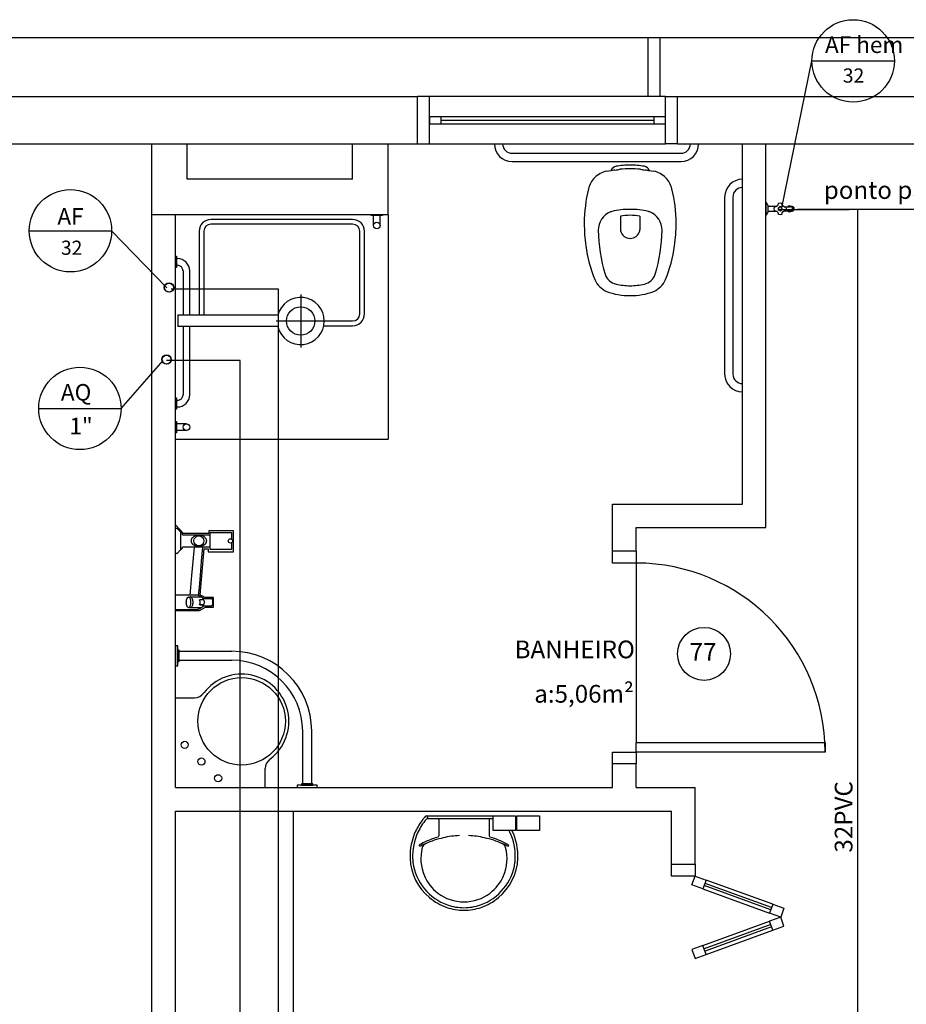
# Model space of a CAD drawing. Units: millimetres. Extents: x 262290 to 291538, y -54863 to -27615.
# Drawn here: x 276168 to 276544, y -30870 to -30453 of the extents above; entities that cross this region are included whole.
import ezdxf

# ---------------------------------------------------------------- set-up
doc = ezdxf.new("R2010")
doc.units = ezdxf.units.MM
doc.header["$LTSCALE"] = 10
for name, color, linetype in [('ESGSANIT', 34, 'Continuous'), ('PAREDE', 6, 'Continuous'), ('PENA03CONT', 5, 'Continuous'), ('TIGRECAD', 2, 'Continuous'), ('TINTERNO', 9, 'Continuous')]:
    doc.layers.add(name, color=color, linetype=linetype)
doc.layers.add('REG60-100', color=7, linetype='Continuous', lineweight=50)
doc.styles.add('ARIAL1', font='ARIAL.TTF')
doc.styles.add('REGUA60', font='simplex.shx')

# ---------------------------------------------------------------- blocks, each defined once
blk = doc.blocks.new('BLN50D')
at = {"layer": 'TIGRECAD'}
blk.add_circle((0, 0), 25.3, dxfattribs=at)
at = {"layer": 'TINTERNO'}
blk.add_circle((0, 0), 23.7, dxfattribs=at)

msp = doc.modelspace()

# ---------------------------------------------------------------- linework, layer by layer
at = {"layer": 'PAREDE', "color": 8}
for p, q in [((275987.08559, -30460.72441), (276814.08557, -30460.72441)), ((276434.08558, -30460.72441), (276434.08558, -30485.72441)), ((276439.08558, -30460.72441), (276439.08558, -30485.72441)), ((276164.08558, -30485.72441), (276336.58558, -30485.72441)), ((276336.58558, -30505.72441), (276336.58558, -30485.72441)), ((276341.58559, -30485.72441), (276336.58559, -30485.72441)), ((276441.58558, -30485.72441), (276341.58559, -30485.72441)), ((276341.58559, -30505.72441), (276341.58559, -30485.72441)), ((276441.58558, -30505.72441), (276441.58558, -30485.72441)), ((276441.58558, -30485.72441), (276446.58558, -30485.72441)), ((276446.58558, -30485.72441), (276560.58558, -30485.72441)), ((276446.58558, -30505.72441), (276446.58558, -30485.72441)), ((276341.58559, -30494.22441), (276341.58559, -30497.22441)), ((276346.58559, -30494.22441), (276341.58559, -30494.22441)), ((276436.58558, -30494.22441), (276346.58559, -30494.22441)), ((276346.58559, -30497.22441), (276346.58559, -30494.22441)), ((276346.58559, -30495.72441), (276436.58558, -30495.72441)), ((276436.58558, -30494.22441), (276436.58558, -30497.22441)), ((276441.58558, -30494.22441), (276436.58558, -30494.22441)), ((276441.58558, -30497.22441), (276441.58558, -30494.22441)), ((276341.58559, -30497.22441), (276346.58559, -30497.22441)), ((276346.58559, -30497.22441), (276436.58558, -30497.22441)), ((276436.58558, -30497.22441), (276441.58558, -30497.22441)), ((276164.08558, -30505.72441), (276336.58558, -30505.72441)), ((276224.08557, -30535.72441), (276224.08557, -30505.72441)), ((276239.08557, -30520.72441), (276239.08557, -30505.72441)), ((276309.08557, -30520.72441), (276309.08557, -30505.72441)), ((276324.08557, -30535.72441), (276324.08557, -30505.72441)), ((276336.58559, -30505.72441), (276341.58559, -30505.72441)), ((276341.58559, -30505.72441), (276441.58558, -30505.72441)), ((276446.58558, -30505.72441), (276441.58558, -30505.72441)), ((276446.58558, -30505.72441), (276560.58558, -30505.72441)), ((276474.08557, -30658.22441), (276474.08557, -30505.72441)), ((276484.08557, -30668.22441), (276484.08557, -30505.72441)), ((276376.58557, -30509.72441), (276448.08557, -30509.72441)), ((276376.58557, -30513.22441), (276448.08557, -30513.22441)), ((276309.08557, -30520.72441), (276239.08557, -30520.72441)), ((276416.58557, -30517.32441), (276418.48013, -30516.93435)), ((276434.69101, -30516.93435), (276436.58557, -30517.32441)), ((276466.58557, -30528.22441), (276466.58557, -30603.22441)), ((276470.08557, -30528.22441), (276470.08557, -30603.22441)), ((276484.33114, -30530.72441), (276484.08557, -30530.72441)), ((276484.08557, -30530.72441), (276484.08557, -30535.72375)), ((276484.73647, -30531.54952), (276484.47207, -30530.82309)), ((276484.74549, -30531.60073), (276484.78157, -30531.62429)), ((276484.99545, -30531.97424), (276484.98081, -30531.80684)), ((276484.99545, -30532.16422), (276484.99545, -30531.97424)), ((276484.99545, -30532.16422), (276488.68384, -30532.16422)), ((276491.76769, -30532.3498), (276494.47416, -30532.34927)), ((276495.13568, -30532.2742), (276495.02773, -30532.2742)), ((276224.08557, -31010.72441), (276224.08557, -30535.72441)), ((276324.08557, -30535.72441), (276224.08557, -30535.72441)), ((276234.08557, -30778.22441), (276234.08557, -30535.72441)), ((276316.87176, -30536.12441), (276316.87176, -30535.72441)), ((276321.67176, -30536.12441), (276316.87176, -30536.12441)), ((276317.87176, -30540.32441), (276317.87176, -30536.12441)), ((276320.67176, -30540.32441), (276320.67176, -30536.12441)), ((276321.67176, -30535.72441), (276321.67176, -30536.12441)), ((276324.08557, -30535.72441), (276324.08557, -30630.72441)), ((276422.48557, -30536.32441), (276422.48557, -30542.13264)), ((276430.68557, -30536.32441), (276430.68557, -30542.13264)), ((276484.08557, -30535.72375), (276484.33114, -30535.72375)), ((276484.47207, -30535.62507), (276484.73647, -30534.89864)), ((276484.7816, -30534.82387), (276484.74549, -30534.84742)), ((276484.99545, -30534.28394), (276488.68384, -30534.28394)), ((276491.76643, -30534.09896), (276494.49429, -30534.09896)), ((276495.02773, -30534.17395), (276495.13568, -30534.17395)), ((276606.25131, -30533.45428), (276497.469, -30533.45428)), ((276309.08557, -30537.72441), (276249.08557, -30537.72441)), ((276309.08557, -30539.72441), (276249.08557, -30539.72441)), ((276244.08557, -30542.72441), (276244.08557, -30577.72441)), ((276246.08557, -30542.72441), (276246.08557, -30577.72441)), ((276312.08557, -30577.72441), (276312.08557, -30542.72441)), ((276314.08557, -30577.72441), (276314.08557, -30542.72441)), ((276234.08557, -30553.32441), (276234.48557, -30553.32441)), ((276234.48557, -30553.32441), (276234.48557, -30558.12441)), ((276234.48557, -30558.12441), (276234.08557, -30558.12441)), ((276234.88557, -30554.32441), (276234.48557, -30554.32441)), ((276234.48557, -30554.32441), (276234.48557, -30557.12441)), ((276234.48557, -30557.12441), (276234.88557, -30557.12441)), ((276237.28557, -30559.52441), (276237.28557, -30578.32441)), ((276240.08557, -30578.32441), (276240.08557, -30559.52441)), ((276287.08557, -30569.52441), (276287.08557, -30591.92441)), ((276277.37784, -30578.32441), (276235.08557, -30578.32441)), ((276235.08557, -30578.32441), (276235.08557, -30583.12441)), ((276277.37784, -30583.12441), (276235.08557, -30583.12441)), ((276237.28557, -30583.12441), (276237.28557, -30611.92441)), ((276240.08557, -30611.92441), (276240.08557, -30583.12441)), ((276276.68557, -30580.72441), (276298.28557, -30580.72441)), ((276296.08557, -30580.72441), (276309.08557, -30580.72441)), ((276296.88353, -30582.72441), (276309.08557, -30582.72441)), ((276234.08557, -30613.32441), (276234.48557, -30613.32441)), ((276234.48557, -30613.32441), (276234.48557, -30618.12441)), ((276234.88557, -30614.32441), (276234.48557, -30614.32441)), ((276234.48557, -30614.32441), (276234.48557, -30617.12441)), ((276234.48557, -30618.12441), (276234.08557, -30618.12441)), ((276234.48557, -30617.12441), (276234.88557, -30617.12441)), ((276234.08557, -30623.32441), (276234.48557, -30623.32441)), ((276234.48557, -30623.32441), (276234.48557, -30628.12441)), ((276238.68557, -30624.32441), (276234.48557, -30624.32441)), ((276234.48557, -30628.12441), (276234.08557, -30628.12441)), ((276238.68557, -30627.12441), (276234.48557, -30627.12441)), ((276234.08557, -30630.72441), (276324.08557, -30630.72441)), ((276419.08557, -30678.22441), (276419.08557, -30658.22441)), ((276419.08557, -30658.22441), (276474.08557, -30658.22441)), ((276237.49556, -30670.6758), (276234.08557, -30666.97441)), ((276234.08557, -30679.19509), (276234.08557, -30668.46212)), ((276234.08557, -30668.46212), (276234.58977, -30668.46212)), ((276234.78069, -30668.5412), (276236.24253, -30670.00304)), ((276236.32161, -30677.46325), (276236.32161, -30670.19396)), ((276248.16931, -30670.6758), (276237.49556, -30670.6758)), ((276258.64213, -30669.60194), (276248.16931, -30669.60194)), ((276248.16931, -30669.60194), (276248.16931, -30670.6758)), ((276248.7329, -30677.40631), (276248.7329, -30670.2509)), ((276248.7329, -30670.2509), (276257.79628, -30670.2509)), ((276257.79628, -30670.2509), (276257.79628, -30673.07205)), ((276258.64213, -30678.45101), (276258.64213, -30669.60194)), ((276429.08557, -30678.22441), (276429.08557, -30668.22441)), ((276429.08557, -30668.22441), (276484.08557, -30668.22441)), ((276237.05954, -30671.19903), (276237.05954, -30671.1808)), ((276237.05954, -30671.19903), (276248.7329, -30671.19903)), ((276240.65123, -30673.67814), (276240.64446, -30673.80548)), ((276240.64446, -30673.80548), (276240.64548, -30673.89125)), ((276240.64548, -30673.89125), (276240.6509, -30673.9768)), ((276240.6509, -30673.9768), (276240.66293, -30674.07736)), ((276240.66764, -30673.55153), (276240.65123, -30673.67814)), ((276240.66293, -30674.07736), (276240.68086, -30674.17669)), ((276240.69318, -30673.427), (276240.66764, -30673.55153)), ((276240.68086, -30674.17669), (276240.70928, -30674.29133)), ((276240.72733, -30673.30588), (276240.69318, -30673.427)), ((276240.70928, -30674.29133), (276240.7452, -30674.40346)), ((276240.7749, -30673.17564), (276240.72733, -30673.30588)), ((276240.7452, -30674.40346), (276240.78795, -30674.51248)), ((276240.83171, -30673.05), (276240.7749, -30673.17564)), ((276240.78795, -30674.51248), (276240.83686, -30674.61778)), ((276240.89668, -30672.92951), (276240.83171, -30673.05)), ((276240.83686, -30674.61778), (276240.89126, -30674.71875)), ((276240.89126, -30674.71875), (276240.96619, -30674.83887)), ((276240.96873, -30672.81471), (276240.89668, -30672.92951)), ((276240.96619, -30674.83887), (276241.07651, -30674.989)), ((276241.04678, -30672.70617), (276240.96873, -30672.81471)), ((276241.19534, -30672.5309), (276241.04678, -30672.70617)), ((276241.07651, -30674.989), (276241.1975, -30675.12854)), ((276241.35807, -30672.37154), (276241.19534, -30672.5309)), ((276241.53228, -30672.22761), (276241.35807, -30672.37154)), ((276241.7153, -30672.09865), (276241.53228, -30672.22761)), ((276241.95994, -30671.95366), (276241.7153, -30672.09865)), ((276242.21678, -30671.82882), (276241.95994, -30671.95366)), ((276242.4846, -30671.72343), (276242.21678, -30671.82882)), ((276242.76218, -30671.6368), (276242.4846, -30671.72343)), ((276242.99032, -30671.58082), (276242.76218, -30671.6368)), ((276243.22561, -30671.53643), (276242.99032, -30671.58082)), ((276243.46702, -30671.50415), (276243.22561, -30671.53643)), ((276243.64836, -30671.48846), (276243.46702, -30671.50415)), ((276243.83214, -30671.47979), (276243.64836, -30671.48846)), ((276244.01651, -30671.47833), (276243.83214, -30671.47979)), ((276244.19852, -30671.4841), (276244.01651, -30671.47833)), ((276244.37919, -30671.49685), (276244.19852, -30671.4841)), ((276244.55697, -30671.51635), (276244.37919, -30671.49685)), ((276244.75805, -30671.54702), (276244.55697, -30671.51635)), ((276244.95462, -30671.58615), (276244.75805, -30671.54702)), ((276245.14616, -30671.63343), (276244.95462, -30671.58615)), ((276245.48055, -30671.7394), (276245.14616, -30671.63343)), ((276245.80014, -30671.87279), (276245.48055, -30671.7394)), ((276246.10309, -30672.03465), (276245.80014, -30671.87279)), ((276246.2991, -30672.16213), (276246.10309, -30672.03465)), ((276246.48619, -30672.30541), (276246.2991, -30672.16213)), ((276246.66165, -30672.46514), (276246.48619, -30672.30541)), ((276246.82279, -30672.64194), (276246.66165, -30672.46514)), ((276246.80234, -30675.03973), (276246.88773, -30674.9327)), ((276246.91584, -30672.76278), (276246.82279, -30672.64194)), ((276246.88773, -30674.9327), (276246.9674, -30674.81914)), ((276247.00136, -30672.89151), (276246.91584, -30672.76278)), ((276246.9674, -30674.81914), (276247.04024, -30674.69946)), ((276247.07784, -30673.02759), (276247.00136, -30672.89151)), ((276247.04024, -30674.69946), (276247.10512, -30674.57408)), ((276247.14374, -30673.17045), (276247.07784, -30673.02759)), ((276247.10512, -30674.57408), (276247.16094, -30674.44342)), ((276247.17856, -30673.26191), (276247.14374, -30673.17045)), ((276247.16094, -30674.44342), (276247.20097, -30674.3267)), ((276247.21606, -30673.38279), (276247.17856, -30673.26191)), ((276247.20097, -30674.3267), (276247.23313, -30674.20619)), ((276247.24505, -30673.50739), (276247.21606, -30673.38279)), ((276247.23313, -30674.20619), (276247.25679, -30674.08303)), ((276247.26491, -30673.63439), (276247.24505, -30673.50739)), ((276247.25679, -30674.08303), (276247.27132, -30673.95836)), ((276247.27506, -30673.76249), (276247.26491, -30673.63439)), ((276247.27132, -30673.95836), (276247.27511, -30673.89355)), ((276247.27637, -30673.82861), (276247.27506, -30673.76249)), ((276247.27511, -30673.89355), (276247.27637, -30673.82861)), ((276257.79628, -30674.58516), (276257.79628, -30677.40631)), ((276236.24253, -30677.65417), (276234.78069, -30679.11601)), ((276237.05954, -30676.47641), (276237.05954, -30676.45819)), ((276248.7329, -30676.45819), (276237.05954, -30676.45819)), ((276241.1975, -30675.12854), (276241.32738, -30675.25756)), ((276241.32738, -30675.25756), (276241.46434, -30675.37615)), ((276241.94718, -30676.45819), (276241.40093, -30682.56873)), ((276241.46434, -30675.37615), (276241.69418, -30675.54491)), ((276241.69418, -30675.54491), (276241.93812, -30675.69191)), ((276241.93812, -30675.69191), (276242.19408, -30675.81821)), ((276242.19408, -30675.81821), (276242.45998, -30675.92485)), ((276242.45998, -30675.92485), (276242.69037, -30676.00003)), ((276242.69037, -30676.00003), (276242.92845, -30676.06253)), ((276242.92845, -30676.06253), (276243.17379, -30676.11213)), ((276243.17379, -30676.11213), (276243.35805, -30676.1401)), ((276243.35805, -30676.1401), (276243.5462, -30676.16079)), ((276243.5462, -30676.16079), (276243.73692, -30676.17388)), ((276243.73692, -30676.17388), (276243.88623, -30676.17859)), ((276243.88623, -30676.17859), (276244.03627, -30676.17853)), ((276244.03627, -30676.17853), (276244.18595, -30676.17373)), ((276244.18595, -30676.17373), (276244.3342, -30676.16423)), ((276244.3342, -30676.16423), (276244.55512, -30676.14108)), ((276244.47301, -30696.63342), (276246.18914, -30677.17428)), ((276244.55512, -30676.14108), (276244.77148, -30676.10779)), ((276244.77148, -30676.10779), (276244.98207, -30676.06485)), ((276244.98207, -30676.06485), (276245.24507, -30675.99575)), ((276245.54672, -30676.45819), (276245.00917, -30682.47142)), ((276245.24507, -30675.99575), (276245.4996, -30675.91085)), ((276245.4996, -30675.91085), (276245.74503, -30675.80987)), ((276245.74503, -30675.80987), (276245.98071, -30675.69255)), ((276245.98071, -30675.69255), (276246.20497, -30675.55895)), ((276246.18914, -30677.17428), (276247.90528, -30677.17428)), ((276246.20497, -30675.55895), (276246.41893, -30675.40623)), ((276246.41893, -30675.40623), (276246.61919, -30675.23347)), ((276246.61919, -30675.23347), (276246.80234, -30675.03973)), ((276247.90528, -30677.17428), (276247.90528, -30678.45101)), ((276247.90528, -30678.45101), (276258.64213, -30678.45101)), ((276257.79628, -30677.40631), (276248.7329, -30677.40631)), ((276429.08557, -30678.22441), (276419.08557, -30678.22441)), ((276419.08557, -30683.22441), (276419.08557, -30678.22441)), ((276429.08557, -30678.22441), (276429.08557, -30683.22441)), ((276234.58977, -30679.19509), (276234.08557, -30679.19509)), ((276241.40093, -30682.56873), (276240.87263, -30688.50725)), ((276245.00917, -30682.47142), (276244.48087, -30688.40994)), ((276429.08557, -30683.22441), (276419.08557, -30683.22441)), ((276429.08557, -30683.22441), (276429.08557, -30759.22441)), ((276240.87263, -30688.50725), (276240.42163, -30693.57691)), ((276244.48087, -30688.40994), (276244.02987, -30693.4796)), ((276240.42163, -30693.57691), (276240.13811, -30696.76385)), ((276244.02987, -30693.4796), (276243.72589, -30696.89655)), ((276242.8563, -30696.76385), (276234.08557, -30696.76385)), ((276234.08557, -30696.88596), (276234.08557, -30696.76385)), ((276234.08557, -30702.76173), (276234.08557, -30696.88596)), ((276238.65871, -30699.77279), (276238.66231, -30699.62643)), ((276238.65936, -30699.91937), (276238.65871, -30699.77279)), ((276238.66424, -30700.06557), (276238.65936, -30699.91937)), ((276238.66231, -30699.62643), (276238.67012, -30699.48092)), ((276238.67012, -30699.48092), (276238.68214, -30699.33686)), ((276238.68214, -30699.33686), (276238.69831, -30699.19486)), ((276238.69831, -30699.19486), (276238.71859, -30699.05551)), ((276238.71859, -30699.05551), (276238.74292, -30698.91938)), ((276238.74292, -30698.91938), (276238.77122, -30698.78702)), ((276238.77122, -30698.78702), (276238.80343, -30698.65897)), ((276238.80343, -30698.65897), (276238.83947, -30698.53575)), ((276238.83947, -30698.53575), (276238.87926, -30698.41784)), ((276238.87926, -30698.41784), (276238.92274, -30698.30572)), ((276238.92274, -30698.30572), (276238.96985, -30698.19984)), ((276238.96985, -30698.19984), (276239.02054, -30698.10062)), ((276239.02054, -30698.10062), (276239.07479, -30698.00852)), ((276239.07479, -30698.00852), (276239.13259, -30697.924)), ((276239.13259, -30697.924), (276239.1939, -30697.84757)), ((276239.1939, -30697.84757), (276239.25852, -30697.77993)), ((276239.25852, -30697.77993), (276239.32612, -30697.72175)), ((276239.32612, -30697.72175), (276239.39615, -30697.6737)), ((276239.39615, -30697.6737), (276239.46781, -30697.63625)), ((276239.46781, -30697.63625), (276239.54027, -30697.60957)), ((276239.54027, -30697.60957), (276239.59058, -30697.59731)), ((276239.58979, -30697.59746), (276240.1302, -30697.49185)), ((276239.74612, -30697.59735), (276239.59044, -30697.59733)), ((276239.90911, -30697.66302), (276239.74612, -30697.59735)), ((276240.06478, -30697.79434), (276239.90911, -30697.66302)), ((276240.20841, -30697.98733), (276240.06478, -30697.79434)), ((276240.21237, -30697.48384), (276240.1302, -30697.49185)), ((276240.33562, -30698.23613), (276240.20841, -30697.98733)), ((276240.21237, -30697.48384), (276240.37534, -30697.48384)), ((276240.44256, -30698.53316), (276240.33562, -30698.23613)), ((276240.37534, -30697.48384), (276240.54789, -30697.51939)), ((276240.52596, -30698.86941), (276240.44256, -30698.53316)), ((276240.61979, -30697.48384), (276240.47647, -30697.50467)), ((276240.58331, -30699.23466), (276240.52596, -30698.86941)), ((276240.54789, -30697.51939), (276240.71519, -30697.62495)), ((276240.61285, -30699.61781), (276240.58331, -30699.23466)), ((276240.58581, -30700.39106), (276240.61369, -30700.00722)), ((276240.61369, -30700.00722), (276240.61285, -30699.61781)), ((276240.61979, -30697.48384), (276244.90578, -30697.48384)), ((276240.71519, -30697.62495), (276240.87216, -30697.79734)), ((276240.87216, -30697.79734), (276241.01404, -30698.03129)), ((276241.01404, -30698.03129), (276241.13652, -30698.31971)), ((276241.13652, -30698.31971), (276241.23586, -30698.65384)), ((276241.23586, -30698.65384), (276241.30906, -30699.02351)), ((276241.30906, -30699.02351), (276241.35389, -30699.4175)), ((276241.35389, -30699.4175), (276241.36899, -30699.82384)), ((276241.36899, -30699.82384), (276241.35389, -30700.23017)), ((276242.98226, -30696.76655), (276242.8563, -30696.76385)), ((276243.10798, -30696.77463), (276242.98226, -30696.76655)), ((276243.23223, -30696.78792), (276243.10798, -30696.77463)), ((276243.35577, -30696.80639), (276243.23223, -30696.78792)), ((276243.59449, -30696.85727), (276243.35577, -30696.80639)), ((276243.82637, -30696.9266), (276243.59449, -30696.85727)), ((276244.14743, -30697.06044), (276244.14569, -30697.05997)), ((276244.2761, -30698.93045), (276244.2762, -30698.9173)), ((276244.27695, -30698.94377), (276244.2761, -30698.93045)), ((276244.2762, -30698.9173), (276244.27724, -30698.90444)), ((276244.27875, -30698.95717), (276244.27695, -30698.94377)), ((276244.27724, -30698.90444), (276244.27943, -30698.89089)), ((276244.27875, -30698.95717), (276244.3094, -30699.16692)), ((276244.27943, -30698.89089), (276244.28272, -30698.87775)), ((276244.28272, -30698.87775), (276244.28709, -30698.86515)), ((276244.28709, -30698.86515), (276244.2925, -30698.8532)), ((276244.2925, -30698.8532), (276244.29841, -30698.84282)), ((276244.29841, -30698.84282), (276244.3052, -30698.83306)), ((276244.3052, -30698.83306), (276244.31283, -30698.82401)), ((276244.3094, -30699.16692), (276244.3315, -30699.38259)), ((276244.31283, -30698.82401), (276244.32124, -30698.81576)), ((276244.32124, -30698.81576), (276244.3301, -30698.8086)), ((276244.3301, -30698.8086), (276244.33968, -30698.80224)), ((276244.3315, -30699.38259), (276244.34483, -30699.60221)), ((276244.33968, -30698.80224), (276244.34989, -30698.79675)), ((276244.34483, -30699.60221), (276244.34929, -30699.82384)), ((276244.34929, -30699.82384), (276244.34483, -30700.04546)), ((276244.34989, -30698.79675), (276244.36066, -30698.79219)), ((276244.36066, -30698.79219), (276244.37208, -30698.78858)), ((276244.37208, -30698.78858), (276244.384, -30698.78596)), ((276244.384, -30698.78596), (276244.39632, -30698.78437)), ((276244.39012, -30698.88259), (276244.38979, -30698.88943)), ((276244.38979, -30698.88943), (276244.39003, -30698.89646)), ((276244.39003, -30698.89646), (276244.39075, -30698.9031)), ((276244.39101, -30698.8761), (276244.39012, -30698.88259)), ((276244.39075, -30698.9031), (276244.39193, -30698.90985)), ((276244.39249, -30698.86985), (276244.39101, -30698.8761)), ((276244.39193, -30698.90985), (276244.39361, -30698.91681)), ((276244.39433, -30698.86452), (276244.39249, -30698.86985)), ((276244.39361, -30698.91681), (276244.39576, -30698.92384)), ((276244.39668, -30698.85945), (276244.39433, -30698.86452)), ((276244.42759, -30699.14166), (276244.39576, -30698.92384)), ((276244.39632, -30698.78437), (276244.4089, -30698.78384)), ((276244.3995, -30698.85477), (276244.39668, -30698.85945)), ((276244.40287, -30698.85041), (276244.3995, -30698.85477)), ((276244.40647, -30698.84673), (276244.40287, -30698.85041)), ((276244.41057, -30698.8434), (276244.40647, -30698.84673)), ((276245.71273, -30698.78384), (276244.4089, -30698.78384)), ((276244.41349, -30698.84147), (276244.41057, -30698.8434)), ((276244.41662, -30698.83972), (276244.41349, -30698.84147)), ((276244.41997, -30698.83817), (276244.41662, -30698.83972)), ((276244.42292, -30698.83704), (276244.41997, -30698.83817)), ((276244.42604, -30698.83607), (276244.42292, -30698.83704)), ((276244.4293, -30698.83526), (276244.42604, -30698.83607)), ((276244.45054, -30699.36562), (276244.42759, -30699.14166)), ((276244.43269, -30698.83463), (276244.4293, -30698.83526)), ((276244.43607, -30698.83419), (276244.43269, -30698.83463)), ((276244.43956, -30698.83392), (276244.43607, -30698.83419)), ((276244.44313, -30698.83384), (276244.43956, -30698.83392)), ((276244.69159, -30698.83384), (276244.44313, -30698.83384)), ((276244.46439, -30699.59369), (276244.45054, -30699.36562)), ((276244.46902, -30699.82384), (276244.46439, -30699.59369)), ((276244.46439, -30700.05398), (276244.46902, -30699.82384)), ((276246.49718, -30697.86611), (276244.47301, -30696.63342)), ((276245.99578, -30698.83384), (276244.69159, -30698.83384)), ((276244.90578, -30697.48384), (276245.07833, -30697.51939)), ((276245.07833, -30697.51939), (276245.24563, -30697.62495)), ((276245.24563, -30697.62495), (276245.40261, -30697.79734)), ((276245.40261, -30697.79734), (276245.54449, -30698.03129)), ((276245.43061, -30697.83686), (276245.75876, -30698.00217)), ((276245.54449, -30698.03129), (276245.66696, -30698.31971)), ((276245.66696, -30698.31971), (276245.76631, -30698.65384)), ((276248.4513, -30698.38384), (276245.689, -30698.38384)), ((276245.71336, -30698.78434), (276245.71273, -30698.78384)), ((276245.74204, -30698.80804), (276245.71336, -30698.78434)), ((276245.76922, -30698.83338), (276245.74204, -30698.80804)), ((276245.75876, -30698.00217), (276246.05171, -30698.22109)), ((276245.76631, -30698.65384), (276245.80612, -30698.83384)), ((276245.76966, -30698.83383), (276245.76922, -30698.83338)), ((276246.05171, -30698.22109), (276246.23405, -30698.38384)), ((276246.08428, -30698.90746), (276246.09722, -30698.98086)), ((276246.09722, -30698.98086), (276246.1188, -30699.12296)), ((276246.1188, -30699.12296), (276246.13636, -30699.26792)), ((276246.13636, -30699.26792), (276246.14982, -30699.41513)), ((276246.14982, -30699.41513), (276246.15914, -30699.564)), ((276246.16204, -30700.01447), (276246.15464, -30700.16387)), ((276246.15914, -30699.564), (276246.16429, -30699.71392)), ((276246.16526, -30699.86428), (276246.16204, -30700.01447)), ((276246.16429, -30699.71392), (276246.16526, -30699.86428)), ((276250.19347, -30697.86611), (276246.49718, -30697.86611)), ((276249.27199, -30698.38384), (276248.4513, -30698.38384)), ((276249.26886, -30698.38172), (276249.27438, -30698.38167)), ((276249.27199, -30698.38384), (276249.42154, -30698.39765)), ((276249.42154, -30698.39765), (276249.49588, -30698.41547)), ((276249.49588, -30698.41547), (276249.56955, -30698.44141)), ((276249.59541, -30698.45562), (276249.56955, -30698.44141)), ((276249.62049, -30698.47128), (276249.59541, -30698.45562)), ((276249.65603, -30698.49711), (276249.62049, -30698.47128)), ((276249.68953, -30698.52598), (276249.65603, -30698.49711)), ((276249.72065, -30698.55761), (276249.68953, -30698.52598)), ((276249.74905, -30698.5917), (276249.72065, -30698.55761)), ((276249.77437, -30698.62784), (276249.74905, -30698.5917)), ((276249.79681, -30698.66618), (276249.77437, -30698.62784)), ((276249.81612, -30698.70631), (276249.79681, -30698.66618)), ((276249.83209, -30698.74784), (276249.81612, -30698.70631)), ((276249.84461, -30698.79065), (276249.83209, -30698.74784)), ((276249.85365, -30698.83457), (276249.84461, -30698.79065)), ((276249.85914, -30698.87912), (276249.85365, -30698.83457)), ((276249.86099, -30698.92384), (276249.85914, -30698.87912)), ((276249.86099, -30700.72384), (276249.86099, -30698.92384)), ((276250.19347, -30701.8724), (276250.19347, -30697.86611)), ((276234.08557, -30702.88385), (276234.08557, -30702.76173)), ((276234.08557, -30702.88385), (276242.85633, -30702.88385)), ((276234.08557, -30703.36929), (276244.29699, -30703.36929)), ((276238.67334, -30700.21077), (276238.66424, -30700.06557)), ((276238.68663, -30700.35437), (276238.67334, -30700.21077)), ((276238.70408, -30700.49577), (276238.68663, -30700.35437)), ((276238.72564, -30700.63439), (276238.70408, -30700.49577)), ((276238.75125, -30700.76965), (276238.72564, -30700.63439)), ((276238.78083, -30700.901), (276238.75125, -30700.76965)), ((276238.81433, -30701.02791), (276238.78083, -30700.901)), ((276238.85167, -30701.14985), (276238.81433, -30701.02791)), ((276238.89276, -30701.26632), (276238.85167, -30701.14985)), ((276238.93755, -30701.37683), (276238.89276, -30701.26632)), ((276238.98594, -30701.48086), (276238.93755, -30701.37683)), ((276239.03785, -30701.5779), (276238.98594, -30701.48086)), ((276239.09309, -30701.66733), (276239.03785, -30701.5779)), ((276239.15139, -30701.74847), (276239.09309, -30701.66733)), ((276239.21236, -30701.8207), (276239.15139, -30701.74847)), ((276239.27552, -30701.88354), (276239.21236, -30701.8207)), ((276239.34043, -30701.93671), (276239.27552, -30701.88354)), ((276239.40673, -30701.98023), (276239.34043, -30701.93671)), ((276239.47426, -30702.01424), (276239.40673, -30701.98023)), ((276239.54299, -30702.0389), (276239.47426, -30702.01424)), ((276239.59049, -30702.05035), (276239.54299, -30702.0389)), ((276240.1302, -30702.15582), (276239.58979, -30702.05021)), ((276239.59037, -30702.05032), (276239.75573, -30702.04834)), ((276239.75573, -30702.04834), (276239.91843, -30701.97877)), ((276239.91843, -30701.97877), (276240.07353, -30701.84372)), ((276240.07353, -30701.84372), (276240.21631, -30701.6473)), ((276240.1302, -30702.15582), (276240.21237, -30702.16384)), ((276240.37534, -30702.16384), (276240.21237, -30702.16384)), ((276240.21631, -30701.6473), (276240.34244, -30701.39548)), ((276240.34244, -30701.39548), (276240.44809, -30701.0959)), ((276240.54789, -30702.12829), (276240.37534, -30702.16384)), ((276240.44809, -30701.0959), (276240.53004, -30700.75767)), ((276240.61979, -30702.16384), (276240.47647, -30702.143)), ((276240.53004, -30700.75767), (276240.58581, -30700.39106)), ((276240.71519, -30702.02272), (276240.54789, -30702.12829)), ((276244.90578, -30702.16384), (276240.61979, -30702.16384)), ((276240.87216, -30701.85033), (276240.71519, -30702.02272)), ((276241.01404, -30701.61638), (276240.87216, -30701.85033)), ((276241.13652, -30701.32796), (276241.01404, -30701.61638)), ((276241.23586, -30700.99384), (276241.13652, -30701.32796)), ((276241.30906, -30700.62416), (276241.23586, -30700.99384)), ((276241.35389, -30700.23017), (276241.30906, -30700.62416)), ((276242.85633, -30702.88385), (276243.09859, -30702.87386)), ((276243.09859, -30702.87386), (276243.34091, -30702.84382)), ((276243.34091, -30702.84382), (276243.58513, -30702.79282)), ((276243.58513, -30702.79282), (276243.82571, -30702.72134)), ((276243.82734, -30702.71934), (276243.82424, -30702.72041)), ((276243.82571, -30702.72134), (276243.82473, -30702.72187)), ((276243.924, -30702.68391), (276243.82734, -30702.71934)), ((276244.01636, -30702.64631), (276243.924, -30702.68391)), ((276244.10423, -30702.60686), (276244.01636, -30702.64631)), ((276244.14648, -30702.5865), (276244.10423, -30702.60686)), ((276244.27604, -30700.72184), (276244.27674, -30700.70622)), ((276244.27664, -30700.73718), (276244.27604, -30700.72184)), ((276244.27853, -30700.75206), (276244.27664, -30700.73718)), ((276244.27674, -30700.70622), (276244.27875, -30700.6905)), ((276244.28101, -30700.7637), (276244.27853, -30700.75206)), ((276244.3094, -30700.48075), (276244.27875, -30700.6905)), ((276244.28434, -30700.775), (276244.28101, -30700.7637)), ((276244.28849, -30700.78588), (276244.28434, -30700.775)), ((276244.29343, -30700.79625), (276244.28849, -30700.78588)), ((276244.29916, -30700.80605), (276244.29343, -30700.79625)), ((276244.29699, -30703.36929), (276246.80516, -30701.8724)), ((276244.3056, -30700.81513), (276244.29916, -30700.80605)), ((276244.31281, -30700.82362), (276244.3056, -30700.81513)), ((276244.3315, -30700.26508), (276244.3094, -30700.48075)), ((276244.32074, -30700.83143), (276244.31281, -30700.82362)), ((276244.32934, -30700.83851), (276244.32074, -30700.83143)), ((276244.33856, -30700.84477), (276244.32934, -30700.83851)), ((276244.34483, -30700.04546), (276244.3315, -30700.26508)), ((276244.34762, -30700.84981), (276244.33856, -30700.84477)), ((276244.35721, -30700.85413), (276244.34762, -30700.84981)), ((276244.36725, -30700.85769), (276244.35721, -30700.85413)), ((276244.37767, -30700.86046), (276244.36725, -30700.85769)), ((276244.38839, -30700.86242), (276244.37767, -30700.86046)), ((276244.39855, -30700.86348), (276244.38839, -30700.86242)), ((276244.39033, -30700.74796), (276244.38981, -30700.7558)), ((276244.38981, -30700.7558), (276244.38996, -30700.76314)), ((276244.38996, -30700.76314), (276244.39078, -30700.77024)), ((276244.39151, -30700.73995), (276244.39033, -30700.74796)), ((276244.39078, -30700.77024), (276244.39232, -30700.77721)), ((276244.39332, -30700.73194), (276244.39151, -30700.73995)), ((276244.39232, -30700.77721), (276244.39461, -30700.78383)), ((276244.39576, -30700.72384), (276244.39332, -30700.73194)), ((276244.39461, -30700.78383), (276244.39734, -30700.78943)), ((276244.39576, -30700.72384), (276244.42759, -30700.50601)), ((276244.39734, -30700.78943), (276244.40075, -30700.79465)), ((276244.4089, -30700.86384), (276244.39855, -30700.86348)), ((276244.40075, -30700.79465), (276244.40352, -30700.79799)), ((276244.40352, -30700.79799), (276244.40664, -30700.80109)), ((276244.40664, -30700.80109), (276244.41011, -30700.80394)), ((276244.4089, -30700.86384), (276245.71273, -30700.86384)), ((276244.41011, -30700.80394), (276244.41362, -30700.80628)), ((276244.41362, -30700.80628), (276244.41744, -30700.80836)), ((276244.41744, -30700.80836), (276244.42167, -30700.81017)), ((276244.42167, -30700.81017), (276244.42622, -30700.81165)), ((276244.42622, -30700.81165), (276244.42956, -30700.81247)), ((276244.42759, -30700.50601), (276244.45054, -30700.28206)), ((276244.42956, -30700.81247), (276244.43304, -30700.8131)), ((276244.43304, -30700.8131), (276244.43548, -30700.81342)), ((276244.43548, -30700.81342), (276244.43797, -30700.81365)), ((276244.43797, -30700.81365), (276244.44053, -30700.81379)), ((276244.44053, -30700.81379), (276244.44313, -30700.81384)), ((276244.44313, -30700.81384), (276244.69159, -30700.81384)), ((276244.45054, -30700.28206), (276244.46439, -30700.05398)), ((276244.69159, -30700.81384), (276245.99578, -30700.81384)), ((276244.99188, -30702.15503), (276244.90578, -30702.16384)), ((276245.16247, -30702.08441), (276244.99188, -30702.15503)), ((276245.32526, -30701.9451), (276245.16247, -30702.08441)), ((276245.4753, -30701.74133), (276245.32526, -30701.9451)), ((276245.75655, -30701.64687), (276245.43061, -30701.81081)), ((276245.60804, -30701.4793), (276245.4753, -30701.74133)), ((276245.71944, -30701.16697), (276245.60804, -30701.4793)), ((276245.689, -30701.26384), (276248.4513, -30701.26384)), ((276245.71273, -30700.86384), (276245.71336, -30700.86333)), ((276245.71336, -30700.86333), (276245.74204, -30700.83963)), ((276245.80612, -30700.81384), (276245.71944, -30701.16697)), ((276245.74204, -30700.83963), (276245.76922, -30700.81429)), ((276246.05171, -30701.42658), (276245.75655, -30701.64687)), ((276245.76922, -30700.81429), (276245.76966, -30700.81385)), ((276246.23405, -30701.26384), (276246.05171, -30701.42658)), ((276246.10773, -30700.60129), (276246.08428, -30700.74021)), ((276246.12744, -30700.45787), (276246.10773, -30700.60129)), ((276246.1431, -30700.31187), (276246.12744, -30700.45787)), ((276246.15464, -30700.16387), (276246.1431, -30700.31187)), ((276246.80516, -30701.8724), (276250.19347, -30701.8724)), ((276248.4513, -30701.26384), (276249.27199, -30701.26384)), ((276249.42264, -30701.24981), (276249.27199, -30701.26384)), ((276249.49658, -30701.23199), (276249.42264, -30701.24981)), ((276249.56955, -30701.20626), (276249.49658, -30701.23199)), ((276249.56955, -30701.20626), (276249.60374, -30701.18706)), ((276249.60374, -30701.18706), (276249.63655, -30701.16529)), ((276249.63655, -30701.16529), (276249.66769, -30701.1411)), ((276249.66769, -30701.1411), (276249.70136, -30701.11029)), ((276249.70136, -30701.11029), (276249.7325, -30701.07646)), ((276249.7325, -30701.07646), (276249.76076, -30701.03999)), ((276249.76076, -30701.03999), (276249.78581, -30701.00127)), ((276249.78581, -30701.00127), (276249.80707, -30700.96123)), ((276249.80707, -30700.96123), (276249.82504, -30700.9193)), ((276249.82504, -30700.9193), (276249.83953, -30700.87592)), ((276249.83953, -30700.87592), (276249.85035, -30700.83158)), ((276249.85035, -30700.83158), (276249.85624, -30700.79596)), ((276249.85624, -30700.79596), (276249.8598, -30700.75996)), ((276249.8598, -30700.75996), (276249.86099, -30700.72384)), ((276235.08557, -30718.22441), (276234.08557, -30718.22441)), ((276234.08557, -30718.22441), (276234.08557, -30726.73441)), ((276235.08557, -30726.73441), (276235.08557, -30718.22441)), ((276235.58557, -30720.07441), (276235.08557, -30720.07441)), ((276235.08557, -30720.07441), (276235.08557, -30724.88441)), ((276235.58557, -30724.88441), (276235.58557, -30720.07441)), ((276235.58557, -30720.57441), (276257.93557, -30720.57441)), ((276235.08557, -30724.88441), (276235.58557, -30724.88441)), ((276235.58557, -30724.38441), (276257.92557, -30724.38441)), ((276234.08557, -30726.73441), (276235.08557, -30726.73441)), ((276234.08557, -30740.22441), (276242.08557, -30740.22441)), ((276287.92557, -30776.72441), (276287.92557, -30754.38441)), ((276291.73557, -30776.72441), (276291.73557, -30754.37441)), ((276429.08557, -30763.22441), (276429.08557, -30759.22441)), ((276429.08557, -30759.22441), (276509.08557, -30759.22441)), ((276509.08557, -30759.22441), (276509.08557, -30763.22441)), ((276419.08557, -30768.22441), (276419.08557, -30763.22441)), ((276419.08557, -30763.22441), (276429.08557, -30763.22441)), ((276509.08557, -30763.22441), (276429.08557, -30763.22441)), ((276429.08557, -30763.22441), (276429.08557, -30768.22441)), ((276272.08557, -30778.22441), (276272.08557, -30770.22441)), ((276419.08557, -30778.22441), (276419.08557, -30768.22441)), ((276429.08557, -30768.22441), (276419.08557, -30768.22441)), ((276429.08557, -30778.22441), (276429.08557, -30768.22441)), ((276234.08557, -30778.22441), (276419.08557, -30778.22441)), ((276294.08557, -30777.22441), (276285.57557, -30777.22441)), ((276285.57557, -30777.22441), (276285.57557, -30778.22441)), ((276285.57557, -30778.22441), (276294.08557, -30778.22441)), ((276292.23557, -30776.72441), (276287.42557, -30776.72441)), ((276287.42557, -30776.72441), (276287.42557, -30777.22441)), ((276287.42557, -30777.22441), (276292.23557, -30777.22441)), ((276292.23557, -30777.22441), (276292.23557, -30776.72441)), ((276294.08557, -30778.22441), (276294.08557, -30777.22441)), ((276429.08557, -30778.22441), (276454.08557, -30778.22441)), ((276454.08557, -30810.72441), (276454.08557, -30778.22441)), ((276234.08557, -31010.72441), (276234.08557, -30788.22441)), ((276234.08557, -30788.22441), (276444.08557, -30788.22441)), ((276284.08557, -30948.22441), (276284.08557, -30788.22441)), ((276340.53525, -30790.22441), (276356.21396, -30790.22441)), ((276340.79048, -30790.95365), (276340.79048, -30790.5161)), ((276340.97279, -30791.35473), (276356.21396, -30791.35473)), ((276356.21396, -30790.22441), (276371.89267, -30790.22441)), ((276356.21396, -30791.35473), (276368.51707, -30791.35473)), ((276368.51707, -30796.44612), (276368.51707, -30790.22441)), ((276368.51707, -30790.22441), (276378.01707, -30790.22441)), ((276378.01707, -30790.22441), (276378.01707, -30796.44612)), ((276378.63852, -30796.44612), (276378.63852, -30790.22441)), ((276378.63852, -30790.22441), (276388.13852, -30790.22441)), ((276388.13852, -30790.22441), (276388.13852, -30796.44612)), ((276444.08557, -30810.72441), (276444.08557, -30788.22441)), ((276345.56702, -30791.93813), (276345.56702, -30798.64716)), ((276366.8609, -30791.93813), (276366.8609, -30798.64716)), ((276378.01707, -30796.44612), (276368.51707, -30796.44612)), ((276388.13852, -30796.44612), (276378.63852, -30796.44612)), ((276444.08557, -30810.72441), (276454.08557, -30810.72441)), ((276444.08557, -30815.72441), (276444.08557, -30810.72441)), ((276454.08557, -30810.72441), (276454.08557, -30815.72441)), ((276454.08557, -30815.72441), (276444.08557, -30815.72441)), ((276452.71749, -30819.48318), (276454.08557, -30815.72441)), ((276454.08557, -30815.72441), (276458.78404, -30817.43451)), ((276457.41596, -30821.19328), (276452.71749, -30819.48318)), ((276458.78404, -30817.43451), (276457.41596, -30821.19328)), ((276486.11977, -30830.04434), (276457.92899, -30819.78374)), ((276486.46179, -30829.10465), (276458.27101, -30818.84405)), ((276486.97482, -30827.69511), (276458.78404, -30817.43451)), ((276457.41596, -30821.19328), (276485.60673, -30831.45388)), ((276486.97482, -30827.69511), (276485.60673, -30831.45388)), ((276486.97482, -30827.69511), (276491.67328, -30829.40521)), ((276490.3052, -30833.16398), (276485.60673, -30831.45388)), ((276490.3052, -30833.16398), (276485.60673, -30834.87408)), ((276491.67328, -30829.40521), (276490.3052, -30833.16398)), ((276491.67328, -30836.92275), (276490.3052, -30833.16398)), ((276457.41596, -30845.13469), (276485.60673, -30834.87408)), ((276486.11977, -30836.28362), (276457.92899, -30846.54423)), ((276486.46179, -30837.22331), (276458.27101, -30847.48392)), ((276486.97482, -30838.63285), (276485.60673, -30834.87408)), ((276486.97482, -30838.63285), (276491.67328, -30836.92275)), ((276458.78404, -30848.89346), (276486.97482, -30838.63285)), ((276457.41596, -30845.13469), (276452.71749, -30846.84479)), ((276458.78404, -30848.89346), (276457.41596, -30845.13469)), ((276452.71749, -30846.84479), (276454.08557, -30850.60356)), ((276454.08557, -30850.60356), (276458.78404, -30848.89346))]:
    msp.add_line(p, q, dxfattribs=at)
at = {"layer": 'PAREDE', "color": 8, "extrusion": (0, 0, -1)}
for p, q in [((276484.99545, -30534.47392), (276484.99545, -30532.16422)), ((276484.98081, -30534.64132), (276484.99545, -30534.47392))]:
    msp.add_line(p, q, dxfattribs=at)
at = {"layer": 'PAREDE', "color": 8}
for centre, radius in [((276319.27176, -30540.32441), 1.4), ((276287.08557, -30580.72441), 6), ((276238.68557, -30625.72441), 1.4), ((276238.68557, -30625.72441), 1.4), ((276243.96034, -30673.82861), 2.10187), ((276257.31927, -30673.82861), 0.89438), ((276262.08557, -30750.22441), 18.5), ((276237.9857, -30760.18214), 1.5), ((276245.05677, -30767.25321), 1.5), ((276252.12784, -30774.32428), 1.5)]:
    msp.add_circle(centre, radius, dxfattribs=at)
for centre, radius, start, end in [((276376.58557, -30505.72441), 7.5, 180, 270), ((276376.58557, -30505.72441), 4, 180, 270), ((276448.08557, -30505.72441), 7.5, 270, 0), ((276448.08557, -30505.72441), 4, 270, 0), ((276421.11716, -30518.03012), 2.85563, 100.7283551, 157.4355454), ((276418.32632, -30497.86072), 19.0365, 275.1480468, 281.9681492), ((276426.80432, -30553.59941), 38.87562, 90.3224005, 99.2048829), ((276425.58557, -30547.74364), 31.43514, 88.1770259, 96.0473292), ((276426.36682, -30553.59941), 38.87562, 80.7951171, 89.6775995), ((276427.58557, -30547.74364), 31.43514, 83.9526708, 91.8229741), ((276434.84482, -30497.86072), 19.0365, 258.0318508, 264.8519532), ((276432.05399, -30518.03012), 2.85563, 22.5644546, 79.2716449), ((276418.63377, -30527.17312), 10.03898, 134.5943472, 166.1760295), ((276418.55637, -30526.95366), 9.82887, 101.5668554, 135.1712372), ((276425.58557, -30547.74364), 31.43514, 100.9092208, 102.8645896), ((276420.39338, -30520.8043), 4, 95.1480468, 100.9092207), ((276432.77777, -30520.8043), 4, 79.0907793, 84.8519532), ((276427.58557, -30547.74364), 31.43514, 76.6514609, 79.0907792), ((276434.61478, -30526.95366), 9.82887, 44.8287628, 78.4331446), ((276434.53738, -30527.17312), 10.03898, 13.8239705, 45.4056528), ((276474.08557, -30528.22441), 7.5, 90, 180), ((276472.37264, -30539.79055), 65.23873, 166.6927904, 179.5906082), ((276380.79851, -30539.79055), 65.23873, 0.4093918, 13.3072096), ((276474.08557, -30528.22441), 4, 90, 180), ((276484.33114, -30530.87439), 0.14998, 19.9998512, 90), ((276484.59551, -30531.60074), 0.14998, 0.0032786, 19.968051), ((276484.7816, -30531.82426), 0.19997, 4.9983282, 90.0059662), ((276490.07479, -30533.22408), 0.84989, 90, 270), ((276490.07479, -30533.22408), 0.7499, 90, 270), ((276490.07479, -30533.22408), 0.84989, 270, 90), ((276490.07479, -30533.22408), 0.7499, 270, 90), ((276494.06263, -30533.22408), 1.22174, 314.2665901, 134.2888184), ((276495.1357, -30533.22408), 0.94988, 269.9989014, 90.0010986), ((276421.46991, -30542.29705), 8.38438, 112.5307347, 180.1869581), ((276419.78991, -30538.2473), 4, 103.5846293, 112.5307347), ((276426.29057, -30565.14941), 31.67637, 89.4664004, 103.5846293), ((276426.67659, -30561.22987), 25.25563, 90.2064816, 99.552066), ((276426.88057, -30565.14941), 31.67637, 76.4153707, 90.5335996), ((276426.49456, -30561.22987), 25.25563, 80.447934, 89.7935184), ((276433.38124, -30538.2473), 4, 67.4692653, 76.4153707), ((276431.70123, -30542.29705), 8.38438, 359.8130419, 67.4692653), ((276484.33114, -30535.57377), 0.14998, 270, 339.999939), ((276484.59551, -30534.84742), 0.14998, 340.0319489, 0), ((276494.06263, -30533.22408), 1.22174, 225.732193, 290.8485301), ((276494.06263, -30533.22408), 1.22174, 290.8485301, 314.2665901), ((276249.08557, -30542.72441), 5, 90, 180), ((276249.08557, -30542.72441), 3, 90, 180), ((276309.08557, -30542.72441), 5, 0, 90), ((276309.08557, -30542.72441), 3, 0, 90), ((276472.13821, -30539.41015), 65.00269, 179.9244206, 188.4164524), ((276381.03294, -30539.41015), 65.00269, 351.5835476, 0.0755794), ((276481.10318, -30541.24558), 68.02616, 180.9086865, 196.8150423), ((276424.48557, -30542.13264), 2, 180, 193.1159028), ((276426.554, -30541.65069), 4.12383, 193.1159028, 270.4386622), ((276426.61715, -30541.65069), 4.12383, 269.5613378, 346.8840972), ((276428.68557, -30542.13264), 2, 346.8840972, 0), ((276372.06797, -30541.24558), 68.02616, 343.1849577, 359.0913135), ((276464.28999, -30541.54536), 56.93462, 187.4468006, 202.3746379), ((276388.88116, -30541.54536), 56.93462, 337.6253621, 352.5531994), ((276234.88557, -30559.52441), 5.2, 360, 90), ((276234.88557, -30559.52441), 2.4, 360, 90), ((276422.06926, -30558.80544), 6.44214, 199.2033635, 256.6847292), ((276431.10189, -30558.80544), 6.44214, 283.3152708, 340.7966365), ((276420.62447, -30559.20173), 9.8398, 204.0906791, 245.7659508), ((276426.23464, -30542.71816), 23.05892, 255.8191224, 270.8720275), ((276426.93651, -30542.71816), 23.05892, 269.1279725, 284.1808776), ((276432.54668, -30559.20173), 9.8398, 294.2340492, 335.9093209), ((276287.08557, -30580.72441), 10, 193.8865404, 166.1134596), ((276426.22057, -30543.32441), 26.6525, 248.8073752, 270.7846774), ((276426.95057, -30543.32441), 26.6525, 269.2153226, 291.1926248), ((276249.08557, -30577.72441), 5, 180, 186.8921026), ((276249.08557, -30577.72441), 3, 180, 191.536959), ((276309.08557, -30577.72441), 3, 270, 0), ((276309.08557, -30577.72441), 5, 270, 0), ((276474.08557, -30603.22441), 7.5, 180, 270), ((276474.08557, -30603.22441), 4, 180, 270), ((276234.88557, -30611.92441), 2.4, 270, 0), ((276234.88557, -30611.92441), 5.2, 270, 0), ((276234.58977, -30668.73212), 0.27, 45, 90), ((276236.05161, -30670.19396), 0.27, 0, 45), ((276235.98624, -30671.1808), 1.0733, 0, 71.9088518), ((276234.58977, -30678.92509), 0.27, 270, 315), ((276236.05161, -30677.46325), 0.27, 315, 0), ((276235.98624, -30676.47641), 1.0733, 288.0911482, 0), ((276429.08557, -30763.22441), 80, 0, 90), ((276242.98344, -30699.39859), 2.61163, 63.5736035, 71.170979), ((276242.87705, -30699.60018), 2.83984, 48.178715, 63.4256562), ((276245.99578, -30698.92384), 0.09, 10.4827799, 90), ((276249.28166, -30699.13134), 0.74957, 69.6506388, 89.8295795), ((276249.45427, -30698.66598), 0.25243, 62.8277145, 69.6526628), ((276242.87797, -30700.04886), 2.83821, 296.5556234, 311.8042072), ((276245.99578, -30700.72384), 0.09, 270, 349.5172201), ((276249.28147, -30700.51366), 0.75224, 271.0187489, 290.2906584), ((276249.4543, -30700.98179), 0.25233, 290.3800412, 297.1764466), ((276257.93557, -30754.37441), 33.8, 0, 90), ((276257.92557, -30754.38441), 30, 0, 90), ((276262.08557, -30750.22441), 20, 306.8698976, 143.1301024), ((276242.08557, -30735.22441), 5, 270, 323.1301024), ((276277.08557, -30770.22441), 5, 126.8698976, 180), ((276359.53733, -30807.85676), 26.27514, 138.914145, 142.3095645), ((276340.51195, -30791.23784), 1.0137, 88.682923, 140.2049866), ((276340.94746, -30792.30705), 0.95266, 88.4764394, 147.2920311), ((276341.01341, -30790.51653), 0.22293, 100.498708, 179.8901498), ((276341.11064, -30790.94141), 0.3204, 182.1882789, 251.5515164), ((276344.9684, -30791.94689), 0.59868, 0.8385134, 81.533337), ((276367.45951, -30791.94689), 0.59868, 98.466663, 179.1614866), ((276359.53733, -30807.85676), 26.27514, 142.3095645, 154.8213188), ((276359.53733, -30807.85676), 25.18128, 140.3606007, 154.8156768), ((276358.99205, -30807.47212), 25.61829, 155.0810126, 181.9550047), ((276358.99205, -30807.47212), 24.52443, 155.0868026, 181.9462527), ((276355.23829, -30835.14739), 37.25203, 105.8036588, 117.2782931), ((276355.77616, -30837.59248), 38.93168, 102.32934, 114.0416135), ((276344.85363, -30798.63126), 0.71357, 289.6013663, 358.7233277), ((276355.82507, -30834.50262), 35.93049, 92.3817355, 103.4577163), ((276356.60284, -30834.50262), 35.93049, 76.5422837, 87.6208242), ((276356.65176, -30837.59248), 38.93168, 65.9583865, 77.67066), ((276367.57429, -30798.63126), 0.71357, 181.2766723, 250.3986337), ((276357.18962, -30835.14739), 37.25203, 62.7217069, 74.1963412), ((276352.89059, -30807.85676), 25.18128, 25.1843232, 26.861998), ((276353.43586, -30807.47212), 24.52443, 358.0537473, 24.9131974), ((276352.89059, -30807.85676), 26.27514, 25.1786812, 25.660157), ((276353.43586, -30807.47212), 25.61829, 358.0449953, 24.9189874), ((276337.43141, -30802.79168), 0.19452, 136.5842702, 271.3407077), ((276340.02541, -30805.59193), 4.01121, 117.6293088, 132.9931181), ((276337.37505, -30801.01319), 1.9739, 271.7685438, 299.5159491), ((276356.22339, -30808.39875), 18.27703, 165.0344688, 203.3353634), ((276345.29943, -30816.34363), 15.28513, 110.6244188, 117.0530616), ((276340.82708, -30804.16277), 2.31198, 113.2243258, 167.9200698), ((276367.12848, -30816.34363), 15.28513, 62.9469384, 69.3755812), ((276371.60084, -30804.16277), 2.31198, 12.0799302, 66.7756742), ((276356.20453, -30808.39875), 18.27703, 336.6646366, 14.9655312), ((276375.05287, -30801.01319), 1.9739, 240.4840509, 268.2314562), ((276372.40251, -30805.59193), 4.01121, 47.0068819, 62.3706912), ((276374.9965, -30802.79168), 0.19452, 268.6592923, 43.4157298), ((276355.9131, -30807.42296), 22.54333, 182.3468423, 230.6820308), ((276355.9131, -30807.42296), 21.44947, 182.3568184, 186.9303454), ((276356.51482, -30807.42296), 22.54333, 309.3179692, 357.6531577), ((276356.51482, -30807.42296), 21.44947, 353.0696546, 357.6431816), ((276356.62393, -30807.03192), 22.20435, 187.7106989, 250.6831215), ((276355.80399, -30807.03192), 22.20435, 289.3168785, 352.2893011), ((276356.4033, -30808.27278), 18.49217, 203.4729358, 232.4355259), ((276356.02462, -30808.27278), 18.49217, 307.5644741, 336.5270642), ((276356.62393, -30807.03192), 23.29822, 229.9389296, 250.6947901), ((276356.13162, -30808.51784), 18.13241, 232.6439055, 270.2601783), ((276356.2963, -30808.51784), 18.13241, 269.7398217, 307.3560945), ((276355.80399, -30807.03192), 23.29822, 289.3052099, 310.0610704), ((276356.1775, -30807.74445), 22.47893, 251.1682927, 270.0929371), ((276356.1775, -30807.74445), 21.38506, 251.1803974, 270.0929371), ((276356.25042, -30807.74445), 22.47893, 269.9070629, 288.8317073), ((276356.25042, -30807.74445), 21.38506, 269.9070629, 288.8196026)]:
    msp.add_arc(centre, radius, start, end, dxfattribs=at)
at = {"layer": 'PAREDE', "color": 8, "extrusion": (0, 0, -1)}
for centre, radius, start, end in [((-276490.0748, -30533.22408), 2.49968, 345.420527, 14.5763076), ((-276487.75234, -30532.62015), 0.09999, 14.5765076, 85.799057), ((-276487.6161, -30530.76539), 1.75977, 232.6450694, 265.7988805), ((-276487.6161, -30530.76539), 1.75977, 184.2011045, 232.6450694), ((-276489.47086, -30530.90163), 0.09998, 4.1996433, 75.4221922), ((-276490.07479, -30533.22408), 2.49967, 75.4235306, 104.5762482), ((-276490.67871, -30530.90163), 0.09999, 104.5759778, 175.7985273), ((-276492.53348, -30530.76539), 1.75977, 274.2010551, 355.7988348), ((-276492.39724, -30532.62015), 0.09999, 94.2011643, 165.3478518), ((-276490.07479, -30533.22408), 2.49967, 165.4206192, 194.5762482), ((-276494.38418, -30533.22408), 1.14735, 95.6650204, 124.1177607), ((-276494.38418, -30533.22408), 1.14735, 124.1177065, 235.8822935), ((-276484.7816, -30534.6239), 0.19997, 184.9988251, 270), ((-276487.75236, -30533.82799), 0.10001, 274.193432, 345.3368042), ((-276487.6161, -30535.68277), 1.75977, 94.2019004, 127.3549382), ((-276487.6161, -30535.68277), 1.75977, 127.3549382, 175.7989582), ((-276489.47086, -30535.54653), 0.09999, 284.6521479, 355.7988944), ((-276490.07479, -30533.22408), 2.49967, 255.4235229, 284.5793808), ((-276490.67872, -30535.54653), 0.09998, 184.1998289, 255.4223707), ((-276492.53348, -30535.68277), 1.75978, 4.2012635, 85.7982942), ((-276492.39723, -30533.828), 0.1, 194.5786897, 265.8012392), ((-276494.38418, -30533.22407), 1.14735, 235.8823045, 264.3348159)]:
    msp.add_arc(centre, radius, start, end, dxfattribs=at)
at = {"layer": 'PENA03CONT', "color": 5}
for p, q in [((276490.62921, -30533.52001), (276503.56307, -30470.59065)), ((276503.56307, -30470.59065), (276538.44574, -30470.59065)), ((276489.56438, -30533.46021), (276519.26668, -30533.46021)), ((276522.96944, -31076.986), (276522.96944, -30533.46021)), ((276172.12852, -30542.5089), (276207.01119, -30542.5089)), ((276207.01119, -30542.5089), (276230.33651, -30566.63115)), ((276211.04367, -30617.75277), (276228.92442, -30597.48086)), ((276176.161, -30617.75277), (276211.04367, -30617.75277))]:
    msp.add_line(p, q, dxfattribs=at)
at = {"layer": 'PENA03CONT', "color": 1}
for p, q in [((276261.50471, -30597.48627), (276230.20229, -30597.48627)), ((276261.50471, -31087.8507), (276261.50471, -30597.48627))]:
    msp.add_line(p, q, dxfattribs=at)
at = {"layer": 'PENA03CONT', "color": 5}
for centre in [(276521.00441, -30470.59065), (276189.56986, -30542.5089), (276193.60233, -30617.75277)]:
    msp.add_circle(centre, 17.44133, dxfattribs=at)
at = {"layer": 'REG60-100', "lineweight": -3}
for p, q in [((276277.66098, -30567.21067), (276232.22182, -30567.21067)), ((276277.66098, -31097.68651), (276277.66098, -30567.21067))]:
    msp.add_line(p, q, dxfattribs=at)
msp.add_circle((276457.85055, -30721.66895), 11.20343, dxfattribs=at)

# ---------------------------------------------------------------- block references
at = {"layer": 'ESGSANIT', "linetype": 'Continuous', "xscale": 0.0796339763328433, "yscale": 0.07963397615822032, "zscale": 0.07963397614184942, "rotation": 89.99999991624044}
for p in [(276231.34405, -30566.56084), (276230.27375, -30597.04958)]:
    msp.add_blockref('BLN50D', p, dxfattribs=at)

# ---------------------------------------------------------------- texts
at = {"layer": 'PAREDE', "color": 8, "style": 'REGUA60'}
for s, p in [('ponto para hemodiálise', (276508.57415, -30529.02724)), ('BANHEIRO', (276377.67947, -30723.53243)), ('a:5,06m²', (276385.98267, -30742.32847))]:
    msp.add_text(s, height=7.5, dxfattribs=at).set_placement(p)
at = {"layer": 'PENA03CONT', "color": 5, "style": 'ARIAL1'}
for s, height, p in [('AF hem', 7, (276509.08106, -30467.26025)), ('32', 6, (276516.61709, -30479.79179)), ('AF ', 7, (276184.07586, -30539.93448)), ('32', 6, (276185.55116, -30552.70052)), ('AQ ', 7, (276185.54716, -30614.42237)), ('1"', 7, (276189.17609, -30628.67304))]:
    msp.add_text(s, height=height, dxfattribs=at).set_placement(p)
at = {"layer": 'REG60-100', "color": 2, "style": 'REGUA60'}
msp.add_text('77', height=7.5, dxfattribs=at).set_placement((276451.76489, -30724.57774))
msp.add_text('32PVC', height=7.5, rotation=90, dxfattribs=at).set_placement((276520.71216, -30805.81217))

doc.saveas('drawing.dxf')
